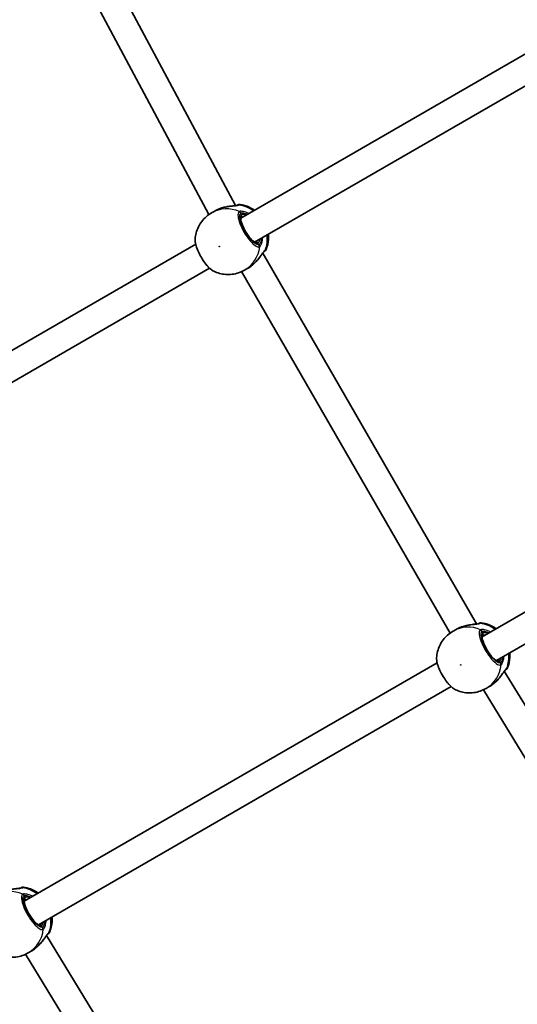
# Model space of a CAD drawing. Units: millimetres. Extents: x -4687 to 4897, y -4281 to 4578.
# Drawn here: x -790 to -502, y -409 to 162 of the extents above; entities that cross this region are included whole.
import ezdxf

# ---------------------------------------------------------------- set-up
doc = ezdxf.new("R2010")
doc.units = ezdxf.units.MM
doc.layers.add('Widoczne (ISO)', color=7, linetype='Continuous', lineweight=35)
doc.layers.add('Widoczne wąskie (ISO)', color=7, linetype='Continuous', lineweight=25)

msp = doc.modelspace()

# ---------------------------------------------------------------- linework, layer by layer
at = {"layer": 'Widoczne (ISO)'}
for p, q in [((-665.49, 54.2), (-765.54, 241.38)), ((-680.86, 49.02), (-780.49, 235.4)), ((-478.73, 152.95), (-662.35, 46.94)), ((-470.73, 139.09), (-654.35, 33.08)), ((-679.3, 50.02), (-677.49, 51.06)), ((-688.51, 31.83), (-927.7, -106.27)), ((-525.7, -188.18), (-649.64, 26.71)), ((-680.51, 17.97), (-919.7, -120.12)), ((-660.15, 16.85), (-658.34, 17.9)), ((-541.1, -193.5), (-661.9, 15.96)), ((-338.73, -89.54), (-522.51, -195.65)), ((-330.73, -103.4), (-514.16, -209.3)), ((-539.37, -192.37), (-537.56, -191.33)), ((-548.56, -210.69), (-787.87, -348.85)), ((-399.3, -396.43), (-509.64, -215.55)), ((-540.47, -224.49), (-779.52, -362.5)), ((-411.9, -406.49), (-521.79, -226.35)), ((-520.22, -225.54), (-518.41, -224.49)), ((-660.55, -556.39), (-774.99, -368.75)), ((-673.18, -566.42), (-787.14, -379.56)), ((-785.57, -378.74), (-783.76, -377.7))]:
    msp.add_line(p, q, dxfattribs=at)
for centre, start, end in [((-663.04, 52.88), 81.9102, 120), ((-649.54, 29.5), 300, 338.0898)]:
    msp.add_arc(centre, 2, start, end, dxfattribs=at)
msp.add_ellipse((-532.87, -195.09), major_axis=(8.49, 3.45), ratio=0.593045, start_param=1.488653, end_param=1.531609, dxfattribs=at)
for points, knots in [([(-677.49, 51.06), (-677.3, 51.18), (-677.1, 51.29), (-676.7, 51.5), (-676.5, 51.6), (-676.09, 51.8), (-675.88, 51.9), (-675.46, 52.08), (-675.24, 52.17), (-674.81, 52.35), (-674.6, 52.43), (-674.38, 52.51)], [6.0862698, 6.0862698, 6.0862698, 6.0862698, 6.1525228, 6.1525228, 6.2187757, 6.2187757, 6.2850287, 6.2850287, 6.3512817, 6.3512817, 6.4175347, 6.4175347, 6.4175347, 6.4175347]), ([(-674.38, 52.51), (-674.36, 52.52), (-674.33, 52.53), (-674.28, 52.55), (-674.26, 52.56), (-674.2, 52.57), (-674.18, 52.58), (-674.13, 52.6), (-674.1, 52.61), (-674.05, 52.63), (-674.02, 52.64), (-674, 52.65)], [0, 0, 0, 0, 0.00766376, 0.00766376, 0.01532752, 0.01532752, 0.02299128, 0.02299128, 0.03065503, 0.03065503, 0.03831879, 0.03831879, 0.03831879, 0.03831879]), ([(-674, 52.65), (-673.12, 52.95), (-672.22, 53.19), (-670.45, 53.57), (-669.57, 53.71), (-667.94, 53.93), (-667.18, 54), (-665.91, 54.14), (-665.4, 54.2), (-664.73, 54.32), (-664.51, 54.37), (-664.4, 54.41), (-664.38, 54.42), (-664.38, 54.42)], [2.184547, 2.184547, 2.184547, 2.184547, 2.438326, 2.438326, 2.692105, 2.692105, 2.945884, 2.945884, 3.181994, 3.181994, 3.365394, 3.365394, 3.423571, 3.423571, 3.423571, 3.423571]), ([(-664.04, 54.61), (-664.04, 54.62), (-664.05, 54.61), (-664.11, 54.58), (-664.22, 54.51), (-664.39, 54.41)], [2.9640985, 2.9640985, 2.9640985, 2.9640985, 3.0398361, 3.0398361, 3.2561593, 3.2561593, 3.2561593, 3.2561593]), ([(-654.39, 51.53), (-655.72, 52.47), (-657.18, 53.25), (-660.03, 54.32), (-661.38, 54.67), (-662.76, 54.86)], [5.1623465, 5.1623465, 5.1623465, 5.1623465, 5.4258498, 5.4258498, 5.6423504, 5.6423504, 5.6423504, 5.6423504]), ([(-679.3, 50.02), (-680.41, 49.38), (-681.45, 48.63), (-683.35, 46.95), (-684.21, 46.02), (-685.73, 44.02), (-686.39, 42.95), (-687.48, 40.73), (-687.91, 39.57), (-688.53, 37.23), (-688.73, 36.04), (-688.82, 34.85)], [0, 0, 0, 0, 0.1900922, 0.1900922, 0.3801844, 0.3801844, 0.5702767, 0.5702767, 0.7603689, 0.7603689, 0.9504611, 0.9504611, 0.9504611, 0.9504611]), ([(-662.2, 47.6), (-662.2, 47.6), (-662.25, 47.54), (-662.34, 47.19), (-662.36, 46.89), (-662.31, 46.11), (-662.23, 45.59), (-661.92, 44.37), (-661.69, 43.65), (-661.09, 42.11), (-660.71, 41.29), (-659.85, 39.63), (-659.37, 38.8), (-658.35, 37.22), (-657.82, 36.48), (-656.76, 35.17), (-656.24, 34.6), (-655.29, 33.71), (-654.86, 33.38), (-654.19, 32.98), (-653.94, 32.9), (-653.73, 32.87), (-653.7, 32.87), (-653.7, 32.87)], [6.371349, 6.371349, 6.371349, 6.371349, 6.597345, 6.597345, 6.835608, 6.835608, 7.104643, 7.104643, 7.398769, 7.398769, 7.704665, 7.704665, 8.014804, 8.014804, 8.324872, 8.324872, 8.630386, 8.630386, 8.92277, 8.92277, 9.185041, 9.185041, 9.336614, 9.336614, 9.336614, 9.336614]), ([(-688.82, 34.85), (-688.89, 33.87), (-688.75, 32.84), (-688.22, 30.65), (-687.83, 29.49), (-686.86, 27.18), (-686.3, 26.03), (-685.07, 23.81), (-684.39, 22.73), (-682.98, 20.72), (-682.24, 19.79), (-680.72, 18.13), (-679.95, 17.41), (-678.8, 16.6), (-678.43, 16.38), (-678.05, 16.19)], [0.375489, 0.375489, 0.375489, 0.375489, 0.7773, 0.7773, 1.167474, 1.167474, 1.531163, 1.531163, 1.8895, 1.8895, 2.250315, 2.250315, 2.626196, 2.626196, 2.799252, 2.799252, 2.799252, 2.799252]), ([(-647.69, 28.75), (-646.93, 30.65), (-646.48, 32.63), (-646.28, 35.64), (-646.29, 36.66), (-646.39, 37.67)], [3.7824276, 3.7824276, 3.7824276, 3.7824276, 4.0982901, 4.0982901, 4.2624315, 4.2624315, 4.2624315, 4.2624315]), ([(-648.88, 27.57), (-648.88, 27.57), (-648.9, 27.56), (-648.97, 27.5), (-649.06, 27.41), (-649.32, 27.11), (-649.51, 26.88), (-650, 26.23), (-650.32, 25.8), (-651.11, 24.72), (-651.59, 24.07), (-652.67, 22.73), (-653.27, 22.04), (-654.33, 20.95), (-654.77, 20.53), (-655.23, 20.13)], [0.029871, 0.029871, 0.029871, 0.029871, 0.091648, 0.091648, 0.216989, 0.216989, 0.385043, 0.385043, 0.595579, 0.595579, 0.849358, 0.849358, 1.103137, 1.103137, 1.268895, 1.268895, 1.268895, 1.268895]), ([(-648.89, 27.57), (-648.74, 27.66), (-648.64, 27.72), (-648.56, 27.76), (-648.54, 27.77), (-648.54, 27.77)], [0.0127898, 0.0127898, 0.0127898, 0.0127898, 0.2072029, 0.2072029, 0.3047482, 0.3047482, 0.3047482, 0.3047482]), ([(-655.54, 19.87), (-655.71, 19.72), (-655.89, 19.58), (-656.26, 19.29), (-656.44, 19.15), (-656.82, 18.88), (-657, 18.75), (-657.38, 18.49), (-657.57, 18.36), (-657.96, 18.12), (-658.15, 18.01), (-658.34, 17.9)], [5.754988, 5.754988, 5.754988, 5.754988, 5.8212443, 5.8212443, 5.8875007, 5.8875007, 5.953757, 5.953757, 6.0200134, 6.0200134, 6.0862698, 6.0862698, 6.0862698, 6.0862698]), ([(-655.54, 19.87), (-655.52, 19.88), (-655.5, 19.9), (-655.45, 19.94), (-655.43, 19.95), (-655.39, 19.99), (-655.37, 20.01), (-655.33, 20.04), (-655.31, 20.06), (-655.27, 20.1), (-655.25, 20.11), (-655.23, 20.13)], [0, 0, 0, 0, 0.00766376, 0.00766376, 0.01532752, 0.01532752, 0.02299128, 0.02299128, 0.03065503, 0.03065503, 0.03831879, 0.03831879, 0.03831879, 0.03831879]), ([(-678.05, 16.19), (-676.98, 15.68), (-675.85, 15.25), (-673.5, 14.62), (-672.29, 14.42), (-669.82, 14.25), (-668.56, 14.28), (-666.07, 14.6), (-664.83, 14.88), (-662.42, 15.69), (-661.26, 16.21), (-660.15, 16.85)], [2.1911315, 2.1911315, 2.1911315, 2.1911315, 2.3812238, 2.3812238, 2.571316, 2.571316, 2.7614082, 2.7614082, 2.9515004, 2.9515004, 3.1415927, 3.1415927, 3.1415927, 3.1415927]), ([(-534.2, -189.79), (-533.33, -189.48), (-532.43, -189.24), (-530.65, -188.84), (-529.78, -188.69), (-528.14, -188.47), (-527.38, -188.38), (-526.11, -188.24), (-525.59, -188.18), (-524.92, -188.06), (-524.7, -188), (-524.59, -187.96), (-524.57, -187.95), (-524.57, -187.95)], [2.183141, 2.183141, 2.183141, 2.183141, 2.437201, 2.437201, 2.691261, 2.691261, 2.945321, 2.945321, 3.181937, 3.181937, 3.36596, 3.36596, 3.424977, 3.424977, 3.424977, 3.424977]), ([(-522.96, -187.51), (-523.17, -187.48), (-523.3, -187.49), (-523.61, -187.52), (-523.7, -187.55), (-523.89, -187.6), (-523.94, -187.62), (-524.01, -187.65), (-524.03, -187.66), (-524.07, -187.68), (-524.09, -187.69), (-524.12, -187.7), (-524.14, -187.71), (-524.18, -187.73), (-524.19, -187.74), (-524.23, -187.76), (-524.25, -187.77), (-524.31, -187.8), (-524.34, -187.82), (-524.41, -187.86), (-524.45, -187.88), (-524.52, -187.92), (-524.55, -187.94), (-524.58, -187.96)], [2.9671604, 2.9671604, 2.9671604, 2.9671604, 2.9691673, 2.9691673, 2.9732146, 2.9732146, 2.9802878, 2.9802878, 2.9865376, 2.9865376, 2.9940352, 2.9940352, 3.0062721, 3.0062721, 3.0361246, 3.0361246, 3.0964643, 3.0964643, 3.1568039, 3.1568039, 3.2171435, 3.2171435, 3.2572689, 3.2572689, 3.2572689, 3.2572689]), ([(-514.35, -190.93), (-515.74, -189.93), (-517.29, -189.11), (-520.22, -188.03), (-521.57, -187.7), (-522.96, -187.51)], [5.1481182, 5.1481182, 5.1481182, 5.1481182, 5.4257666, 5.4257666, 5.6419045, 5.6419045, 5.6419045, 5.6419045]), ([(-539.37, -192.37), (-540.48, -193.01), (-541.53, -193.77), (-543.44, -195.47), (-544.31, -196.41), (-545.84, -198.43), (-546.5, -199.51), (-547.58, -201.76), (-548.01, -202.92), (-548.62, -205.29), (-548.82, -206.49), (-548.9, -207.69)], [6.2757672, 6.2757672, 6.2757672, 6.2757672, 6.4674444, 6.4674444, 6.6591215, 6.6591215, 6.8507986, 6.8507986, 7.0424757, 7.0424757, 7.2341529, 7.2341529, 7.2341529, 7.2341529]), ([(-537.56, -191.33), (-537.37, -191.22), (-537.18, -191.11), (-536.8, -190.91), (-536.6, -190.81), (-536.2, -190.62), (-536, -190.52), (-535.6, -190.34), (-535.4, -190.26), (-534.99, -190.09), (-534.78, -190.01), (-534.57, -189.93)], [6.099734, 6.099734, 6.099734, 6.099734, 6.1632941, 6.1632941, 6.2268543, 6.2268543, 6.2904144, 6.2904144, 6.3539746, 6.3539746, 6.4175347, 6.4175347, 6.4175347, 6.4175347]), ([(-522.38, -194.73), (-522.38, -194.73), (-522.43, -194.79), (-522.51, -195.15), (-522.53, -195.44), (-522.48, -196.23), (-522.39, -196.74), (-522.07, -197.96), (-521.84, -198.67), (-521.22, -200.21), (-520.84, -201.03), (-519.97, -202.68), (-519.48, -203.51), (-518.45, -205.08), (-517.91, -205.82), (-516.84, -207.12), (-516.32, -207.68), (-515.36, -208.56), (-514.93, -208.89), (-514.25, -209.29), (-514, -209.37), (-513.79, -209.4), (-513.76, -209.39), (-513.76, -209.39)], [0.090582, 0.090582, 0.090582, 0.090582, 0.316317, 0.316317, 0.554561, 0.554561, 0.823562, 0.823562, 1.117669, 1.117669, 1.423559, 1.423559, 1.733696, 1.733696, 2.043766, 2.043766, 2.349288, 2.349288, 2.641693, 2.641693, 2.904003, 2.904003, 3.055805, 3.055805, 3.055805, 3.055805]), ([(-507.7, -213.51), (-506.95, -211.61), (-506.52, -209.62), (-506.35, -206.71), (-506.36, -205.77), (-506.44, -204.84)], [3.7819798, 3.7819798, 3.7819798, 3.7819798, 4.0980552, 4.0980552, 4.2481857, 4.2481857, 4.2481857, 4.2481857]), ([(-548.9, -207.69), (-548.96, -208.67), (-548.81, -209.69), (-548.27, -211.89), (-547.86, -213.04), (-546.88, -215.35), (-546.31, -216.49), (-545.06, -218.7), (-544.37, -219.78), (-542.94, -221.78), (-542.19, -222.7), (-540.66, -224.35), (-539.88, -225.06), (-538.73, -225.86), (-538.36, -226.08), (-537.98, -226.26)], [0.377987, 0.377987, 0.377987, 0.377987, 0.779802, 0.779802, 1.169992, 1.169992, 1.533694, 1.533694, 1.892032, 1.892032, 2.252836, 2.252836, 2.628702, 2.628702, 2.801779, 2.801779, 2.801779, 2.801779]), ([(-508.9, -214.7), (-508.9, -214.7), (-508.92, -214.71), (-508.99, -214.78), (-509.08, -214.86), (-509.33, -215.15), (-509.52, -215.39), (-510, -216.03), (-510.31, -216.46), (-511.09, -217.53), (-511.57, -218.19), (-512.63, -219.53), (-513.22, -220.22), (-514.28, -221.32), (-514.72, -221.75), (-515.18, -222.16)], [0.031275, 0.031275, 0.031275, 0.031275, 0.09152, 0.09152, 0.21628, 0.21628, 0.383483, 0.383483, 0.593176, 0.593176, 0.846437, 0.846437, 1.099936, 1.099936, 1.267496, 1.267496, 1.267496, 1.267496]), ([(-507.7, -213.51), (-507.78, -213.71), (-507.85, -213.82), (-508.03, -214.08), (-508.09, -214.14), (-508.24, -214.28), (-508.28, -214.31), (-508.34, -214.36), (-508.36, -214.38), (-508.39, -214.4), (-508.41, -214.41), (-508.44, -214.43), (-508.45, -214.44), (-508.49, -214.47), (-508.5, -214.47), (-508.61, -214.54), (-508.69, -214.59), (-508.88, -214.71), (-508.92, -214.73), (-508.97, -214.76)], [0.3077929, 0.3077929, 0.3077929, 0.3077929, 0.3097998, 0.3097998, 0.313847, 0.313847, 0.3209198, 0.3209198, 0.3271694, 0.3271694, 0.3346667, 0.3346667, 0.3469032, 0.3469032, 0.3767538, 0.3767538, 0.5816309, 0.5816309, 0.6306186, 0.6306186, 0.6306186, 0.6306186]), ([(-515.5, -222.44), (-515.68, -222.59), (-515.87, -222.74), (-516.25, -223.04), (-516.44, -223.19), (-516.82, -223.47), (-517.02, -223.61), (-517.41, -223.88), (-517.61, -224.01), (-518.01, -224.26), (-518.21, -224.38), (-518.41, -224.49)], [5.754988, 5.754988, 5.754988, 5.754988, 5.8239372, 5.8239372, 5.8928864, 5.8928864, 5.9618356, 5.9618356, 6.0307848, 6.0307848, 6.099734, 6.099734, 6.099734, 6.099734]), ([(-515.5, -222.44), (-515.48, -222.42), (-515.46, -222.4), (-515.41, -222.36), (-515.39, -222.34), (-515.35, -222.31), (-515.33, -222.29), (-515.28, -222.25), (-515.26, -222.23), (-515.22, -222.2), (-515.2, -222.18), (-515.18, -222.16)], [0, 0, 0, 0, 0.00796145, 0.00796145, 0.01592289, 0.01592289, 0.02388434, 0.02388434, 0.03184578, 0.03184578, 0.03980723, 0.03980723, 0.03980723, 0.03980723]), ([(-537.98, -226.26), (-536.91, -226.77), (-535.79, -227.18), (-533.45, -227.79), (-532.25, -227.99), (-529.8, -228.14), (-528.55, -228.11), (-526.08, -227.78), (-524.85, -227.5), (-522.47, -226.7), (-521.31, -226.17), (-520.22, -225.54)], [2.1916407, 2.1916407, 2.1916407, 2.1916407, 2.3801475, 2.3801475, 2.5686543, 2.5686543, 2.7571611, 2.7571611, 2.9456678, 2.9456678, 3.1341746, 3.1341746, 3.1341746, 3.1341746]), ([(-799.56, -342.99), (-798.68, -342.69), (-797.78, -342.44), (-796.01, -342.04), (-795.13, -341.89), (-793.49, -341.67), (-792.73, -341.58), (-791.47, -341.44), (-790.95, -341.38), (-790.27, -341.26), (-790.06, -341.2), (-789.94, -341.16), (-789.92, -341.16), (-789.92, -341.16)], [2.183141, 2.183141, 2.183141, 2.183141, 2.437201, 2.437201, 2.691261, 2.691261, 2.945321, 2.945321, 3.181937, 3.181937, 3.36596, 3.36596, 3.424977, 3.424977, 3.424977, 3.424977]), ([(-788.31, -340.71), (-788.52, -340.68), (-788.65, -340.69), (-788.96, -340.72), (-789.05, -340.75), (-789.24, -340.8), (-789.29, -340.82), (-789.36, -340.85), (-789.39, -340.86), (-789.43, -340.88), (-789.44, -340.89), (-789.47, -340.9), (-789.49, -340.91), (-789.53, -340.93), (-789.54, -340.94), (-789.58, -340.96), (-789.61, -340.97), (-789.66, -341), (-789.69, -341.02), (-789.76, -341.06), (-789.8, -341.08), (-789.87, -341.12), (-789.9, -341.14), (-789.93, -341.16)], [2.9671604, 2.9671604, 2.9671604, 2.9671604, 2.9691673, 2.9691673, 2.9732146, 2.9732146, 2.9802878, 2.9802878, 2.9865376, 2.9865376, 2.9940352, 2.9940352, 3.0062721, 3.0062721, 3.0361246, 3.0361246, 3.0964643, 3.0964643, 3.1568039, 3.1568039, 3.2171435, 3.2171435, 3.2572689, 3.2572689, 3.2572689, 3.2572689]), ([(-779.7, -344.14), (-781.09, -343.13), (-782.64, -342.31), (-785.58, -341.23), (-786.93, -340.9), (-788.31, -340.71)], [5.1481182, 5.1481182, 5.1481182, 5.1481182, 5.4257666, 5.4257666, 5.6419045, 5.6419045, 5.6419045, 5.6419045]), ([(-787.73, -347.93), (-787.73, -347.93), (-787.78, -347.99), (-787.86, -348.35), (-787.88, -348.64), (-787.83, -349.43), (-787.74, -349.94), (-787.43, -351.16), (-787.19, -351.88), (-786.57, -353.41), (-786.19, -354.23), (-785.32, -355.88), (-784.83, -356.71), (-783.8, -358.28), (-783.26, -359.02), (-782.19, -360.32), (-781.67, -360.88), (-780.71, -361.76), (-780.28, -362.09), (-779.6, -362.49), (-779.35, -362.57), (-779.14, -362.6), (-779.11, -362.59), (-779.11, -362.59)], [0.090582, 0.090582, 0.090582, 0.090582, 0.316317, 0.316317, 0.554561, 0.554561, 0.823562, 0.823562, 1.117669, 1.117669, 1.423559, 1.423559, 1.733696, 1.733696, 2.043766, 2.043766, 2.349288, 2.349288, 2.641693, 2.641693, 2.904003, 2.904003, 3.055805, 3.055805, 3.055805, 3.055805]), ([(-773.05, -366.71), (-772.3, -364.81), (-771.87, -362.82), (-771.7, -359.91), (-771.71, -358.97), (-771.79, -358.04)], [3.7819798, 3.7819798, 3.7819798, 3.7819798, 4.0980552, 4.0980552, 4.2481857, 4.2481857, 4.2481857, 4.2481857]), ([(-774.25, -367.9), (-774.25, -367.9), (-774.27, -367.91), (-774.34, -367.98), (-774.43, -368.06), (-774.69, -368.35), (-774.87, -368.59), (-775.35, -369.23), (-775.67, -369.66), (-776.44, -370.73), (-776.92, -371.39), (-777.99, -372.73), (-778.57, -373.42), (-779.63, -374.52), (-780.07, -374.95), (-780.53, -375.36)], [0.031275, 0.031275, 0.031275, 0.031275, 0.09152, 0.09152, 0.21628, 0.21628, 0.383483, 0.383483, 0.593176, 0.593176, 0.846437, 0.846437, 1.099936, 1.099936, 1.267496, 1.267496, 1.267496, 1.267496]), ([(-773.05, -366.71), (-773.13, -366.91), (-773.2, -367.02), (-773.38, -367.28), (-773.45, -367.34), (-773.59, -367.48), (-773.63, -367.51), (-773.69, -367.56), (-773.71, -367.58), (-773.75, -367.6), (-773.76, -367.61), (-773.79, -367.63), (-773.8, -367.64), (-773.84, -367.67), (-773.85, -367.67), (-773.96, -367.74), (-774.04, -367.79), (-774.23, -367.91), (-774.27, -367.93), (-774.32, -367.96)], [0.3077929, 0.3077929, 0.3077929, 0.3077929, 0.3097998, 0.3097998, 0.313847, 0.313847, 0.3209198, 0.3209198, 0.3271694, 0.3271694, 0.3346667, 0.3346667, 0.3469032, 0.3469032, 0.3767538, 0.3767538, 0.5816309, 0.5816309, 0.6306186, 0.6306186, 0.6306186, 0.6306186]), ([(-780.85, -375.64), (-781.03, -375.79), (-781.22, -375.94), (-781.6, -376.24), (-781.79, -376.39), (-782.17, -376.67), (-782.37, -376.81), (-782.76, -377.08), (-782.96, -377.21), (-783.36, -377.46), (-783.56, -377.58), (-783.76, -377.7)], [5.754988, 5.754988, 5.754988, 5.754988, 5.8239372, 5.8239372, 5.8928864, 5.8928864, 5.9618356, 5.9618356, 6.0307848, 6.0307848, 6.099734, 6.099734, 6.099734, 6.099734]), ([(-780.85, -375.64), (-780.83, -375.62), (-780.81, -375.6), (-780.76, -375.56), (-780.74, -375.54), (-780.7, -375.51), (-780.68, -375.49), (-780.63, -375.45), (-780.61, -375.43), (-780.57, -375.4), (-780.55, -375.38), (-780.53, -375.36)], [0, 0, 0, 0, 0.00796145, 0.00796145, 0.01592289, 0.01592289, 0.02388434, 0.02388434, 0.03184578, 0.03184578, 0.03980723, 0.03980723, 0.03980723, 0.03980723]), ([(-803.33, -379.46), (-802.26, -379.97), (-801.14, -380.38), (-798.8, -380.99), (-797.6, -381.19), (-795.15, -381.34), (-793.91, -381.31), (-791.43, -380.98), (-790.21, -380.7), (-787.82, -379.9), (-786.66, -379.37), (-785.57, -378.74)], [2.1916407, 2.1916407, 2.1916407, 2.1916407, 2.3801475, 2.3801475, 2.5686543, 2.5686543, 2.7571611, 2.7571611, 2.9456678, 2.9456678, 3.1341746, 3.1341746, 3.1341746, 3.1341746])]:
    msp.add_open_spline(points, degree=3, knots=knots, dxfattribs=at)
at = {"layer": 'Widoczne wąskie (ISO)'}
for p, q in [((-661.89, 48.93), (-662.42, 49.84)), ((-651.87, 31.56), (-652.39, 32.47)), ((-522.07, -193.4), (-522.6, -192.49)), ((-511.92, -210.69), (-512.46, -209.78)), ((-787.42, -346.6), (-787.96, -345.69)), ((-777.27, -363.89), (-777.81, -362.98))]:
    msp.add_line(p, q, dxfattribs=at)
for centre, major_axis, ratio, start_param, end_param in [((-669.73, 33.43), (-9.58, 16.58), 0.951556, 5.375257, 6.283185), ((-674.04, 51.57), (-0.348, 0.938), 0.033934, 6.228401, 6.283185), ((-663.42, 52.66), (-1, 1.73), 0.958072, 5.618598, 6.263161), ((-663.49, 52.63), (-0.91, 1.78), 0.944512, 5.667937, 6.276224), ((-665.45, 35.91), (9.58, -16.58), 0.951556, 2.001758, 2.477192), ((-664.07, 48.89), (1.35, -1.48), 0.949433, 1.367044, 2.031639), ((-657.14, 40.7), (-4.75, 8.23), 0.307474, 0, 3.141593), ((-663.87, 49.01), (0.67, -1.89), 0.932293, 1.742725, 2.407312), ((-662.72, 48.45), (0.5, -0.866), 0.951556, 0.014619, 1.570796), ((-665.45, 35.91), (9.58, -16.58), 0.951556, 0.664401, 1.139835), ((-669.73, 33.43), (9.58, -16.58), 0.951556, 0, 0.907928), ((-653.22, 32), (-0.5, 0.866), 0.951556, 4.712389, 6.268567), ((-653.51, 30.61), (-0.61, 1.91), 0.949433, 4.251546, 4.916142), ((-653.31, 30.73), (-1.3, 1.52), 0.932293, 3.875873, 4.540461), ((-649.92, 29.28), (1, -1.73), 0.958072, 0.020178, 0.664587), ((-649.98, 29.24), (1.09, -1.68), 0.944512, 0.007109, 0.615248), ((-656.18, 20.64), (0.638, -0.77), 0.033934, 0, 0.054785), ((-523.61, -189.71), (-1, 1.73), 0.958072, 5.626558, 6.264591), ((-523.67, -189.74), (-0.91, 1.78), 0.944473, 5.674871, 6.276764), ((-525.51, -206.49), (9.57, -16.58), 0.951556, 1.995159, 2.48461), ((-529.79, -208.96), (-9.58, 16.58), 0.951556, 5.382676, 6.283185), ((-534.22, -190.86), (-0.354, 0.935), 0.033559, 6.230652, 6.283185), ((-524.25, -193.45), (1.35, -1.48), 0.949586, 1.374147, 2.038743), ((-517.26, -201.59), (-4.81, 8.19), 0.307466, 6.280788, 9.422381), ((-524.04, -193.34), (0.67, -1.89), 0.932143, 1.748921, 2.413509), ((-522.89, -193.88), (0.5, -0.866), 0.951556, 0.015207, 1.578214), ((-525.51, -206.49), (9.58, -16.58), 0.951556, 0.671819, 1.133216), ((-513.28, -210.27), (-0.5, 0.866), 0.951556, 4.719807, 6.269135), ((-513.56, -211.66), (-0.61, 1.9), 0.949281, 4.258639, 4.923235), ((-513.36, -211.54), (-1.3, 1.52), 0.932445, 3.882075, 4.546662), ((-529.79, -208.96), (9.58, -16.58), 0.951556, 0, 0.915346), ((-509.95, -212.99), (1, -1.73), 0.958072, 0.021602, 0.672548), ((-510.01, -213.03), (1.09, -1.68), 0.944551, 0.007648, 0.622183), ((-516.14, -221.67), (0.644, -0.765), 0.034324, 0, 0.057033), ((-788.96, -342.91), (-1, 1.73), 0.958072, 5.626558, 6.264591), ((-789.02, -342.94), (-0.91, 1.78), 0.944473, 5.674871, 6.276764), ((-790.86, -359.69), (9.57, -16.58), 0.951556, 1.995159, 2.48461), ((-795.14, -362.16), (-9.58, 16.58), 0.951556, 5.382676, 6.283185), ((-789.6, -346.65), (1.35, -1.48), 0.949586, 1.374147, 2.038743), ((-782.61, -354.79), (-4.81, 8.19), 0.307466, 6.280788, 9.422381), ((-789.4, -346.54), (0.67, -1.89), 0.932143, 1.748921, 2.413509), ((-788.24, -347.08), (0.5, -0.866), 0.951556, 0.015207, 1.578214), ((-790.86, -359.69), (9.58, -16.58), 0.951556, 0.671819, 1.133216), ((-795.14, -362.16), (9.58, -16.58), 0.951556, 0, 0.915346), ((-778.63, -363.47), (-0.5, 0.866), 0.951556, 4.719807, 6.269135), ((-778.91, -364.86), (-0.61, 1.9), 0.949281, 4.258639, 4.923235), ((-778.71, -364.74), (-1.3, 1.52), 0.932445, 3.882075, 4.546662), ((-775.3, -366.2), (1, -1.73), 0.958072, 0.021602, 0.672548), ((-775.36, -366.23), (1.09, -1.68), 0.944551, 0.007648, 0.622183), ((-781.49, -374.87), (0.644, -0.765), 0.034324, 0, 0.057033)]:
    msp.add_ellipse(centre, major_axis=major_axis, ratio=ratio, start_param=start_param, end_param=end_param, dxfattribs=at)
for centre in [(-674.79, 30.51), (-534.85, -211.88)]:
    msp.add_ellipse(centre, major_axis=(0.075, -0.13), ratio=0.951556, dxfattribs=at)
for points, knots in [([(-677.49, 51.06), (-677.02, 51.34), (-676.52, 51.6), (-675.48, 52.08), (-674.93, 52.31), (-674.38, 52.51)], [6.0862698, 6.0862698, 6.0862698, 6.0862698, 6.249703, 6.249703, 6.4175347, 6.4175347, 6.4175347, 6.4175347]), ([(-674.38, 52.51), (-674.38, 52.51), (-674.37, 52.51), (-673.02, 53), (-671.6, 53.35), (-669.05, 53.78), (-667.92, 53.9), (-665.83, 54.1), (-664.91, 54.18), (-663.81, 54.38), (-663.48, 54.47), (-663.26, 54.58)], [2.148581, 2.148581, 2.148581, 2.148581, 2.149908, 2.149908, 2.540044, 2.540044, 2.871378, 2.871378, 3.229571, 3.229571, 3.453442, 3.453442, 3.453442, 3.453442]), ([(-663.26, 54.58), (-663.25, 54.59), (-663.23, 54.59), (-663.21, 54.61), (-663.2, 54.61), (-663.19, 54.62)], [-0.02300051, -0.02300051, -0.02300051, -0.02300051, -0.01150026, -0.01150026, 0, 0, 0, 0]), ([(-663.19, 54.62), (-662.98, 54.74), (-662.84, 54.82), (-662.77, 54.86), (-662.76, 54.86), (-662.76, 54.86)], [-3.2688585, -3.2688585, -3.2688585, -3.2688585, -3.0398361, -3.0398361, -2.9640985, -2.9640985, -2.9640985, -2.9640985]), ([(-663.41, 50.69), (-663.68, 50.44), (-663.86, 50.05), (-664.07, 48.66), (-663.95, 47.47), (-663.2, 44.63), (-662.57, 42.97), (-660.91, 39.52), (-659.86, 37.72), (-657.56, 34.42), (-656.3, 32.95), (-653.96, 30.85), (-652.89, 30.25), (-651.93, 30.21), (-651.77, 30.24), (-651.62, 30.28)], [-3.174755, -3.174755, -3.174755, -3.174755, -2.86021, -2.86021, -2.356937, -2.356937, -1.842753, -1.842753, -1.299703, -1.299703, -0.725375, -0.725375, -0.129537, -0.129537, 0, 0, 0, 0]), ([(-663.18, 50.82), (-663.23, 50.81), (-663.27, 50.79), (-663.34, 50.74), (-663.38, 50.72), (-663.41, 50.69)], [-0.07008301, -0.07008301, -0.07008301, -0.07008301, -0.03504151, -0.03504151, 0, 0, 0, 0]), ([(-657.66, 49.64), (-658.27, 49.96), (-658.88, 50.22), (-660.48, 50.76), (-661.41, 50.92), (-662.56, 50.95), (-662.92, 50.91), (-663.18, 50.82)], [2.6169726, 2.6169726, 2.6169726, 2.6169726, 2.8233931, 2.8233931, 3.1821449, 3.1821449, 3.4063648, 3.4063648, 3.4063648, 3.4063648]), ([(-651.87, 31.56), (-651.99, 31.52), (-652.14, 31.5), (-653, 31.53), (-653.96, 32.07), (-656.05, 33.95), (-657.18, 35.27), (-659.24, 38.23), (-660.18, 39.84), (-661.67, 42.93), (-662.23, 44.41), (-662.9, 46.96), (-663.01, 48.03), (-662.82, 49.26), (-662.66, 49.62), (-662.42, 49.84)], [0, 0, 0, 0, 0.129537, 0.129537, 0.725375, 0.725375, 1.299703, 1.299703, 1.842753, 1.842753, 2.356937, 2.356937, 2.86021, 2.86021, 3.174755, 3.174755, 3.174755, 3.174755]), ([(-662.42, 49.84), (-662.4, 49.86), (-662.37, 49.88), (-662.31, 49.92), (-662.28, 49.93), (-662.25, 49.94)], [0, 0, 0, 0, 0.03504151, 0.03504151, 0.07008301, 0.07008301, 0.07008301, 0.07008301]), ([(-662.25, 49.94), (-662.03, 50.01), (-661.72, 50.04), (-660.76, 49.97), (-659.99, 49.79), (-658.93, 49.36), (-658.71, 49.27), (-658.49, 49.16)], [-3.4063648, -3.4063648, -3.4063648, -3.4063648, -3.1821449, -3.1821449, -2.8233931, -2.8233931, -2.7335182, -2.7335182, -2.7335182, -2.7335182]), ([(-659.06, 48.84), (-659.41, 48.92), (-659.74, 48.98), (-660.9, 49.15), (-661.56, 49.12), (-661.89, 48.93)], [5.7181379, 5.7181379, 5.7181379, 5.7181379, 5.8665698, 5.8665698, 6.2734397, 6.2734397, 6.2734397, 6.2734397]), ([(-678.05, 16.2), (-678.64, 16.48), (-679.31, 16.95), (-681.06, 18.53), (-682.18, 19.83), (-684.31, 22.78), (-685.31, 24.42), (-686.93, 27.56), (-687.57, 29.06), (-688.46, 31.72), (-688.73, 32.9), (-688.84, 34.22), (-688.84, 34.55), (-688.82, 34.85)], [-2.799252, -2.799252, -2.799252, -2.799252, -2.446576, -2.446576, -1.925821, -1.925821, -1.422771, -1.422771, -0.96552, -0.96552, -0.5364, -0.5364, -0.375489, -0.375489, -0.375489, -0.375489]), ([(-652.39, 32.47), (-652.27, 32.54), (-652.15, 32.66), (-651.83, 33.07), (-651.63, 33.43), (-651.31, 34.2), (-651.18, 34.57), (-651.05, 34.98)], [12.5468793, 12.5468793, 12.5468793, 12.5468793, 12.6933797, 12.6933797, 12.9277802, 12.9277802, 13.1021811, 13.1021811, 13.1021811, 13.1021811]), ([(-650.49, 35.3), (-650.54, 34.65), (-650.64, 34.05), (-650.93, 32.96), (-651.12, 32.5), (-651.44, 31.94), (-651.57, 31.78), (-651.69, 31.66)], [-0.6728466, -0.6728466, -0.6728466, -0.6728466, -0.4307707, -0.4307707, -0.165681, -0.165681, 0, 0, 0, 0]), ([(-651.4, 30.41), (-651.25, 30.55), (-651.09, 30.74), (-650.68, 31.39), (-650.43, 31.93), (-649.95, 33.42), (-649.74, 34.43), (-649.67, 35.61), (-649.66, 35.7), (-649.66, 35.79)], [0, 0, 0, 0, 0.165681, 0.165681, 0.4307707, 0.4307707, 0.7633729, 0.7633729, 0.7893922, 0.7893922, 0.7893922, 0.7893922]), ([(-652.86, 33.94), (-653.02, 33.63), (-653.19, 33.38), (-653.47, 33.05), (-653.59, 32.94), (-653.7, 32.87)], [-12.8778984, -12.8778984, -12.8778984, -12.8778984, -12.6933797, -12.6933797, -12.5517129, -12.5517129, -12.5517129, -12.5517129]), ([(-651.69, 31.66), (-651.72, 31.64), (-651.75, 31.62), (-651.81, 31.58), (-651.84, 31.57), (-651.87, 31.56)], [0, 0, 0, 0, 0.03504151, 0.03504151, 0.07008301, 0.07008301, 0.07008301, 0.07008301]), ([(-651.62, 30.28), (-651.58, 30.29), (-651.55, 30.31), (-651.47, 30.35), (-651.43, 30.38), (-651.4, 30.41)], [-0.07008301, -0.07008301, -0.07008301, -0.07008301, -0.03504151, -0.03504151, 0, 0, 0, 0]), ([(-647.69, 28.75), (-647.69, 28.75), (-647.7, 28.75), (-647.79, 28.69), (-647.92, 28.62), (-648.11, 28.51)], [-0.3047482, -0.3047482, -0.3047482, -0.3047482, -0.2072029, -0.2072029, 0, 0, 0, 0]), ([(-648.18, 28.47), (-648.33, 28.37), (-648.51, 28.21), (-649, 27.68), (-649.35, 27.21), (-650.27, 25.95), (-650.86, 25.09), (-652.13, 23.41), (-652.78, 22.6), (-654.13, 21.14), (-654.82, 20.48), (-655.54, 19.87)], [0, 0, 0, 0, 0.164774, 0.164774, 0.428412, 0.428412, 0.76194, 0.76194, 1.048751, 1.048751, 1.304861, 1.304861, 1.304861, 1.304861]), ([(-648.11, 28.51), (-648.12, 28.5), (-648.14, 28.5), (-648.16, 28.48), (-648.17, 28.47), (-648.18, 28.47)], [-0.02300051, -0.02300051, -0.02300051, -0.02300051, -0.01150026, -0.01150026, 0, 0, 0, 0]), ([(-534.57, -189.93), (-534.57, -189.93), (-534.56, -189.92), (-533.21, -189.43), (-531.79, -189.07), (-529.25, -188.62), (-528.12, -188.49), (-526.03, -188.28), (-525.11, -188.19), (-524.01, -187.99), (-523.68, -187.9), (-523.46, -187.79)], [2.148581, 2.148581, 2.148581, 2.148581, 2.149908, 2.149908, 2.540044, 2.540044, 2.871378, 2.871378, 3.229571, 3.229571, 3.453442, 3.453442, 3.453442, 3.453442]), ([(-523.46, -187.79), (-523.44, -187.78), (-523.43, -187.78), (-523.41, -187.76), (-523.4, -187.76), (-523.39, -187.75)], [-0.02300051, -0.02300051, -0.02300051, -0.02300051, -0.01150026, -0.01150026, 0, 0, 0, 0]), ([(-523.39, -187.75), (-523.18, -187.63), (-523.04, -187.55), (-522.97, -187.51), (-522.96, -187.51), (-522.96, -187.51)], [-3.2688585, -3.2688585, -3.2688585, -3.2688585, -3.0398361, -3.0398361, -2.9671604, -2.9671604, -2.9671604, -2.9671604]), ([(-537.56, -191.33), (-537.12, -191.07), (-536.66, -190.84), (-535.66, -190.36), (-535.12, -190.13), (-534.57, -189.93)], [6.099734, 6.099734, 6.099734, 6.099734, 6.249703, 6.249703, 6.4175347, 6.4175347, 6.4175347, 6.4175347]), ([(-523.6, -191.64), (-523.87, -191.89), (-524.05, -192.29), (-524.26, -193.67), (-524.12, -194.86), (-523.36, -197.69), (-522.72, -199.34), (-521.03, -202.78), (-519.97, -204.57), (-517.65, -207.86), (-516.38, -209.32), (-514.02, -211.41), (-512.94, -212.01), (-511.97, -212.04), (-511.82, -212.02), (-511.67, -211.97)], [-3.174755, -3.174755, -3.174755, -3.174755, -2.86021, -2.86021, -2.356937, -2.356937, -1.842753, -1.842753, -1.299703, -1.299703, -0.725375, -0.725375, -0.129537, -0.129537, 0, 0, 0, 0]), ([(-523.37, -191.51), (-523.42, -191.53), (-523.46, -191.55), (-523.53, -191.59), (-523.57, -191.62), (-523.6, -191.64)], [-0.07008301, -0.07008301, -0.07008301, -0.07008301, -0.03504151, -0.03504151, 0, 0, 0, 0]), ([(-517.58, -192.8), (-518.28, -192.43), (-518.98, -192.12), (-520.67, -191.57), (-521.59, -191.41), (-522.75, -191.38), (-523.11, -191.43), (-523.37, -191.51)], [2.5883987, 2.5883987, 2.5883987, 2.5883987, 2.8233931, 2.8233931, 3.1821449, 3.1821449, 3.4063648, 3.4063648, 3.4063648, 3.4063648]), ([(-511.92, -210.69), (-512.05, -210.73), (-512.19, -210.75), (-513.06, -210.72), (-514.02, -210.19), (-516.14, -208.31), (-517.27, -207), (-519.35, -204.06), (-520.3, -202.45), (-521.81, -199.37), (-522.39, -197.9), (-523.07, -195.37), (-523.19, -194.3), (-523.01, -193.06), (-522.85, -192.71), (-522.6, -192.49)], [0, 0, 0, 0, 0.129537, 0.129537, 0.725375, 0.725375, 1.299703, 1.299703, 1.842753, 1.842753, 2.356937, 2.356937, 2.86021, 2.86021, 3.174755, 3.174755, 3.174755, 3.174755]), ([(-522.6, -192.49), (-522.58, -192.47), (-522.56, -192.45), (-522.5, -192.41), (-522.47, -192.4), (-522.43, -192.39)], [0, 0, 0, 0, 0.03504151, 0.03504151, 0.07008301, 0.07008301, 0.07008301, 0.07008301]), ([(-522.43, -192.39), (-522.21, -192.32), (-521.91, -192.29), (-520.94, -192.35), (-520.17, -192.53), (-519.02, -192.99), (-518.72, -193.12), (-518.41, -193.28)], [-3.4063648, -3.4063648, -3.4063648, -3.4063648, -3.1821449, -3.1821449, -2.8233931, -2.8233931, -2.6984542, -2.6984542, -2.6984542, -2.6984542]), ([(-518.9, -193.56), (-519.37, -193.44), (-519.82, -193.35), (-521.08, -193.17), (-521.74, -193.2), (-522.07, -193.4)], [5.6723217, 5.6723217, 5.6723217, 5.6723217, 5.8665698, 5.8665698, 6.2734397, 6.2734397, 6.2734397, 6.2734397]), ([(-537.98, -226.26), (-538.58, -225.98), (-539.25, -225.51), (-541.02, -223.93), (-542.16, -222.64), (-544.3, -219.7), (-545.32, -218.07), (-546.96, -214.94), (-547.61, -213.44), (-548.52, -210.79), (-548.79, -209.62), (-548.91, -208.31), (-548.91, -207.99), (-548.9, -207.69)], [-2.801779, -2.801779, -2.801779, -2.801779, -2.446576, -2.446576, -1.925821, -1.925821, -1.422771, -1.422771, -0.96552, -0.96552, -0.5364, -0.5364, -0.377987, -0.377987, -0.377987, -0.377987]), ([(-513.16, -208.72), (-513.25, -208.86), (-513.33, -208.97), (-513.54, -209.22), (-513.65, -209.33), (-513.77, -209.39)], [-12.7909501, -12.7909501, -12.7909501, -12.7909501, -12.6933797, -12.6933797, -12.5539582, -12.5539582, -12.5539582, -12.5539582]), ([(-512.46, -209.78), (-512.34, -209.71), (-512.21, -209.6), (-511.9, -209.19), (-511.7, -208.83), (-511.42, -208.15), (-511.32, -207.89), (-511.23, -207.61)], [12.5468793, 12.5468793, 12.5468793, 12.5468793, 12.6933797, 12.6933797, 12.9277802, 12.9277802, 13.0536375, 13.0536375, 13.0536375, 13.0536375]), ([(-511.75, -210.59), (-511.78, -210.62), (-511.81, -210.64), (-511.86, -210.67), (-511.89, -210.68), (-511.92, -210.69)], [0, 0, 0, 0, 0.03504151, 0.03504151, 0.07008301, 0.07008301, 0.07008301, 0.07008301]), ([(-510.6, -207.24), (-510.65, -207.79), (-510.73, -208.29), (-510.99, -209.29), (-511.18, -209.76), (-511.5, -210.31), (-511.62, -210.48), (-511.75, -210.59)], [-0.6365145, -0.6365145, -0.6365145, -0.6365145, -0.4307707, -0.4307707, -0.165681, -0.165681, 0, 0, 0, 0]), ([(-511.45, -211.84), (-511.29, -211.71), (-511.14, -211.51), (-510.73, -210.86), (-510.48, -210.32), (-510.01, -208.84), (-509.82, -207.84), (-509.75, -206.76)], [0, 0, 0, 0, 0.165681, 0.165681, 0.4307707, 0.4307707, 0.7602345, 0.7602345, 0.7602345, 0.7602345]), ([(-508.2, -213.8), (-508.35, -213.89), (-508.52, -214.05), (-509.01, -214.59), (-509.36, -215.05), (-510.27, -216.32), (-510.86, -217.19), (-512.12, -218.87), (-512.77, -219.68), (-514.1, -221.15), (-514.78, -221.82), (-515.5, -222.43)], [0, 0, 0, 0, 0.164774, 0.164774, 0.428412, 0.428412, 0.76194, 0.76194, 1.048751, 1.048751, 1.304861, 1.304861, 1.304861, 1.304861]), ([(-511.67, -211.97), (-511.63, -211.96), (-511.59, -211.94), (-511.52, -211.9), (-511.48, -211.87), (-511.45, -211.84)], [-0.07008301, -0.07008301, -0.07008301, -0.07008301, -0.03504151, -0.03504151, 0, 0, 0, 0]), ([(-508.91, -214.71), (-508.75, -214.62), (-508.64, -214.55), (-508.5, -214.47), (-508.56, -214.51), (-508.83, -214.67), (-508.89, -214.71), (-508.97, -214.76)], [0.0083018, 0.0083018, 0.0083018, 0.0083018, 0.2072029, 0.2072029, 0.5387277, 0.5387277, 0.6258411, 0.6258411, 0.6258411, 0.6258411]), ([(-508.13, -213.75), (-508.14, -213.76), (-508.15, -213.77), (-508.17, -213.78), (-508.19, -213.79), (-508.2, -213.8)], [-0.02300051, -0.02300051, -0.02300051, -0.02300051, -0.01150026, -0.01150026, 0, 0, 0, 0]), ([(-507.7, -213.51), (-507.7, -213.51), (-507.72, -213.52), (-507.81, -213.57), (-507.94, -213.64), (-508.13, -213.75)], [-0.3077929, -0.3077929, -0.3077929, -0.3077929, -0.2072029, -0.2072029, 0, 0, 0, 0]), ([(-515.5, -222.43), (-516.38, -223.18), (-517.33, -223.87), (-518.29, -224.43), (-518.33, -224.45), (-518.37, -224.47), (-518.41, -224.49)], [5.754988, 5.754988, 5.754988, 5.754988, 6.0862698, 6.0862698, 6.0862698, 6.099734, 6.099734, 6.099734, 6.099734]), ([(-799.92, -343.13), (-799.92, -343.13), (-799.91, -343.12), (-798.56, -342.63), (-797.15, -342.27), (-794.6, -341.82), (-793.47, -341.69), (-791.38, -341.48), (-790.46, -341.4), (-789.36, -341.19), (-789.03, -341.1), (-788.81, -340.99)], [2.148581, 2.148581, 2.148581, 2.148581, 2.149908, 2.149908, 2.540044, 2.540044, 2.871378, 2.871378, 3.229571, 3.229571, 3.453442, 3.453442, 3.453442, 3.453442]), ([(-788.81, -340.99), (-788.8, -340.98), (-788.78, -340.98), (-788.76, -340.96), (-788.75, -340.96), (-788.74, -340.95)], [-0.02300051, -0.02300051, -0.02300051, -0.02300051, -0.01150026, -0.01150026, 0, 0, 0, 0]), ([(-788.74, -340.95), (-788.53, -340.83), (-788.39, -340.75), (-788.32, -340.71), (-788.31, -340.71), (-788.31, -340.71)], [-3.2688585, -3.2688585, -3.2688585, -3.2688585, -3.0398361, -3.0398361, -2.9671604, -2.9671604, -2.9671604, -2.9671604]), ([(-788.95, -344.84), (-789.22, -345.09), (-789.4, -345.49), (-789.61, -346.87), (-789.47, -348.06), (-788.71, -350.89), (-788.07, -352.54), (-786.39, -355.98), (-785.32, -357.77), (-783, -361.06), (-781.73, -362.52), (-779.37, -364.61), (-778.29, -365.21), (-777.33, -365.24), (-777.17, -365.22), (-777.02, -365.17)], [-3.174755, -3.174755, -3.174755, -3.174755, -2.86021, -2.86021, -2.356937, -2.356937, -1.842753, -1.842753, -1.299703, -1.299703, -0.725375, -0.725375, -0.129537, -0.129537, 0, 0, 0, 0]), ([(-788.73, -344.71), (-788.77, -344.73), (-788.81, -344.75), (-788.89, -344.79), (-788.92, -344.82), (-788.95, -344.84)], [-0.07008301, -0.07008301, -0.07008301, -0.07008301, -0.03504151, -0.03504151, 0, 0, 0, 0]), ([(-782.93, -346), (-783.63, -345.63), (-784.33, -345.33), (-786.02, -344.77), (-786.95, -344.61), (-788.1, -344.58), (-788.46, -344.63), (-788.73, -344.71)], [2.5883987, 2.5883987, 2.5883987, 2.5883987, 2.8233931, 2.8233931, 3.1821449, 3.1821449, 3.4063648, 3.4063648, 3.4063648, 3.4063648]), ([(-777.27, -363.89), (-777.4, -363.93), (-777.55, -363.95), (-778.41, -363.92), (-779.38, -363.39), (-781.49, -361.52), (-782.62, -360.21), (-784.7, -357.26), (-785.65, -355.66), (-787.16, -352.57), (-787.74, -351.1), (-788.42, -348.57), (-788.54, -347.5), (-788.36, -346.27), (-788.2, -345.91), (-787.96, -345.69)], [0, 0, 0, 0, 0.129537, 0.129537, 0.725375, 0.725375, 1.299703, 1.299703, 1.842753, 1.842753, 2.356937, 2.356937, 2.86021, 2.86021, 3.174755, 3.174755, 3.174755, 3.174755]), ([(-787.96, -345.69), (-787.93, -345.67), (-787.91, -345.65), (-787.85, -345.61), (-787.82, -345.6), (-787.78, -345.59)], [0, 0, 0, 0, 0.03504151, 0.03504151, 0.07008301, 0.07008301, 0.07008301, 0.07008301]), ([(-787.78, -345.59), (-787.56, -345.52), (-787.26, -345.49), (-786.29, -345.56), (-785.52, -345.73), (-784.38, -346.19), (-784.07, -346.32), (-783.76, -346.48)], [-3.4063648, -3.4063648, -3.4063648, -3.4063648, -3.1821449, -3.1821449, -2.8233931, -2.8233931, -2.6984542, -2.6984542, -2.6984542, -2.6984542]), ([(-784.25, -346.76), (-784.72, -346.64), (-785.17, -346.55), (-786.43, -346.37), (-787.09, -346.41), (-787.42, -346.6)], [5.6723217, 5.6723217, 5.6723217, 5.6723217, 5.8665698, 5.8665698, 6.2734397, 6.2734397, 6.2734397, 6.2734397]), ([(-778.51, -361.92), (-778.6, -362.06), (-778.68, -362.18), (-778.89, -362.42), (-779.01, -362.53), (-779.12, -362.59)], [-12.7909501, -12.7909501, -12.7909501, -12.7909501, -12.6933797, -12.6933797, -12.5539582, -12.5539582, -12.5539582, -12.5539582]), ([(-777.81, -362.98), (-777.69, -362.91), (-777.57, -362.8), (-777.25, -362.39), (-777.05, -362.03), (-776.77, -361.35), (-776.67, -361.09), (-776.58, -360.81)], [12.5468793, 12.5468793, 12.5468793, 12.5468793, 12.6933797, 12.6933797, 12.9277802, 12.9277802, 13.0536375, 13.0536375, 13.0536375, 13.0536375]), ([(-777.1, -363.79), (-777.13, -363.82), (-777.16, -363.84), (-777.21, -363.87), (-777.24, -363.88), (-777.27, -363.89)], [0, 0, 0, 0, 0.03504151, 0.03504151, 0.07008301, 0.07008301, 0.07008301, 0.07008301]), ([(-775.95, -360.44), (-776, -360.99), (-776.09, -361.49), (-776.34, -362.49), (-776.53, -362.96), (-776.85, -363.51), (-776.98, -363.68), (-777.1, -363.79)], [-0.6365145, -0.6365145, -0.6365145, -0.6365145, -0.4307707, -0.4307707, -0.165681, -0.165681, 0, 0, 0, 0]), ([(-777.02, -365.17), (-776.98, -365.16), (-776.94, -365.14), (-776.87, -365.1), (-776.83, -365.07), (-776.8, -365.04)], [-0.07008301, -0.07008301, -0.07008301, -0.07008301, -0.03504151, -0.03504151, 0, 0, 0, 0]), ([(-776.8, -365.04), (-776.64, -364.91), (-776.49, -364.71), (-776.08, -364.06), (-775.83, -363.52), (-775.36, -362.04), (-775.17, -361.04), (-775.1, -359.96)], [0, 0, 0, 0, 0.165681, 0.165681, 0.4307707, 0.4307707, 0.7602345, 0.7602345, 0.7602345, 0.7602345]), ([(-773.55, -367), (-773.7, -367.1), (-773.87, -367.25), (-774.36, -367.79), (-774.72, -368.25), (-775.62, -369.52), (-776.21, -370.39), (-777.47, -372.07), (-778.12, -372.88), (-779.46, -374.35), (-780.13, -375.02), (-780.85, -375.63)], [0, 0, 0, 0, 0.164774, 0.164774, 0.428412, 0.428412, 0.76194, 0.76194, 1.048751, 1.048751, 1.304861, 1.304861, 1.304861, 1.304861]), ([(-774.26, -367.91), (-774.1, -367.82), (-774, -367.75), (-773.85, -367.67), (-773.91, -367.71), (-774.18, -367.87), (-774.24, -367.91), (-774.32, -367.96)], [0.0083018, 0.0083018, 0.0083018, 0.0083018, 0.2072029, 0.2072029, 0.5387277, 0.5387277, 0.6258411, 0.6258411, 0.6258411, 0.6258411]), ([(-773.48, -366.95), (-773.49, -366.96), (-773.5, -366.97), (-773.52, -366.98), (-773.54, -366.99), (-773.55, -367)], [-0.02300051, -0.02300051, -0.02300051, -0.02300051, -0.01150026, -0.01150026, 0, 0, 0, 0]), ([(-773.05, -366.71), (-773.05, -366.71), (-773.07, -366.72), (-773.16, -366.77), (-773.29, -366.84), (-773.48, -366.95)], [-0.3077929, -0.3077929, -0.3077929, -0.3077929, -0.2072029, -0.2072029, 0, 0, 0, 0]), ([(-780.85, -375.63), (-781.73, -376.38), (-782.69, -377.07), (-783.64, -377.63), (-783.68, -377.65), (-783.72, -377.67), (-783.76, -377.7)], [5.754988, 5.754988, 5.754988, 5.754988, 6.0862698, 6.0862698, 6.0862698, 6.099734, 6.099734, 6.099734, 6.099734])]:
    msp.add_open_spline(points, degree=3, knots=knots, dxfattribs=at)
for points in [[(-674.38, 52.51), (-674.25, 52.56), (-674.13, 52.6), (-674, 52.65)], [(-662.2, 47.59), (-661.94, 47.74), (-661.47, 47.81), (-660.86, 47.8)], [(-655.54, 19.87), (-656.43, 19.13), (-657.38, 18.45), (-658.34, 17.9)], [(-655.23, 20.13), (-655.33, 20.04), (-655.43, 19.96), (-655.54, 19.87)], [(-534.57, -189.93), (-534.45, -189.88), (-534.33, -189.84), (-534.2, -189.79)], [(-522.38, -194.74), (-522.06, -194.56), (-521.43, -194.49), (-520.61, -194.55)], [(-515.18, -222.16), (-515.28, -222.25), (-515.39, -222.34), (-515.5, -222.43)], [(-787.73, -347.94), (-787.41, -347.76), (-786.78, -347.69), (-785.96, -347.75)], [(-780.53, -375.36), (-780.63, -375.45), (-780.74, -375.54), (-780.85, -375.63)]]:
    msp.add_open_spline(points, degree=3, dxfattribs=at)

doc.saveas('drawing.dxf')
